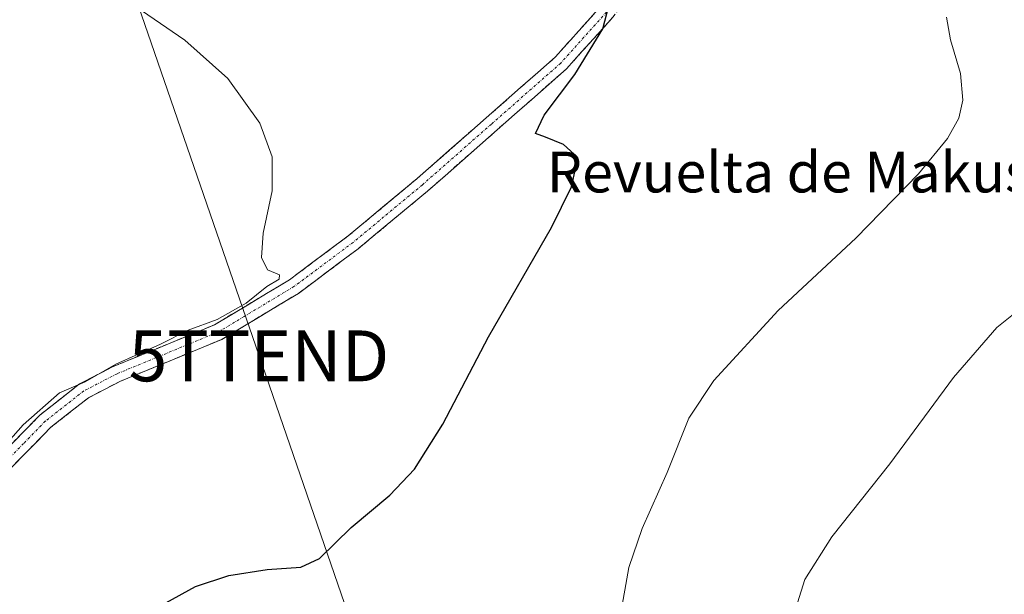
# Model space of a CAD drawing. Units: metres. Extents: x 583709 to 587156, y 4717370 to 4719726.
# Drawn here: x 585547 to 585741, y 4718542 to 4718655 of the extents above; entities that cross this region are included whole.
import ezdxf
from ezdxf.enums import TextEntityAlignment as Align

# ---------------------------------------------------------------- set-up
doc = ezdxf.new("R2010")
doc.units = ezdxf.units.M
doc.header["$MEASUREMENT"] = 0
doc.linetypes.add('TRAZO_Y_PUNTO', pattern=[1, 0.5, -0.25, 0, -0.25])
doc.linetypes.add('TRAZOSX2', pattern=[1.5, 1, -0.5])
doc.layers.get('0').update_dxf_attribs({"lineweight": 5})
for name, color, linetype, lineweight in [('Camino', 19, 'TRAZOSX2', 0), ('Camino Cxs', 19, 'Continuous', 0), ('Camino eje', 19, 'TRAZO_Y_PUNTO', 0), ('Curva de nivel maestra', 36, 'Continuous', 30), ('Curva de nivel normal', 36, 'Continuous', 0), ('Tendido', 6, 'Continuous', 0), ('Texto cartográfico', 19, 'Continuous', 0), ('Torre de tendido puntual', 7, 'Continuous', 0)]:
    doc.layers.add(name, color=color, linetype=linetype, lineweight=lineweight)
doc.styles.add('Arial', font='txt', dxfattribs={"height": 0.2})

# ---------------------------------------------------------------- blocks, each defined once
blk = doc.blocks.new('*U178')
at = {"layer": 'Curva de nivel normal', "color": 36, "linetype": 'Continuous', "lineweight": 0}
blk.add_polyline3d([(585532.97, 4718558.4, 470), (585547.81, 4718575.2, 470), (585555, 4718581.46, 470), (585560, 4718583.67, 470), (585566.07, 4718587.09, 470), (585574.83, 4718591.03, 470), (585580.3, 4718593.82, 470), (585585.97, 4718595.91, 470), (585591.64, 4718599.13, 470), (585595.74, 4718602.39, 470), (585598.19, 4718603.81, 470), (585598.22, 4718604.64, 470), (585595.86, 4718605.63, 470), (585594.67, 4718608.08, 470), (585595.02, 4718612.83, 470), (585596.75, 4718621.16, 470), (585596.76, 4718627.83, 470), (585594.35, 4718634.5, 470), (585588.08, 4718643.26, 470), (585579.64, 4718650.8, 470), (585567.57, 4718659.09, 470), (585556.12, 4718665.98, 470), (585547.69, 4718669.88, 470), (585534.68, 4718674.69, 470)], dxfattribs=at)
blk = doc.blocks.new('*U185')
at = {"layer": 'Curva de nivel maestra', "color": 36, "linetype": 'Continuous', "lineweight": 30}
blk.add_polyline3d([(585570.03, 4718537.01, 475), (585581.72, 4718543.44, 475), (585588.25, 4718545.6, 475), (585595.83, 4718546.78, 475), (585602.39, 4718547.22, 475), (585606.1, 4718548.94, 475), (585612.33, 4718555.04, 475), (585619.9, 4718561.39, 475), (585624.76, 4718566.51, 475), (585630.3, 4718575.33, 475), (585639.31, 4718592.46, 475), (585651.71, 4718613.99, 475), (585655.63, 4718621.96, 475), (585656.54, 4718626.11, 475), (585656.17, 4718628.38, 475), (585654.06, 4718630.27, 475), (585650.54, 4718631.74, 475), (585648.56, 4718632.43, 475), (585650.27, 4718636.06, 475), (585656.28, 4718644.06, 475), (585661.76, 4718653.03, 475), (585663.35, 4718659.08, 475)], dxfattribs=at)
blk = doc.blocks.new('5TTEND')
blk.add_text('5TTEND', height=10).set_placement((0, 0), align=Align.MIDDLE_CENTER)

msp = doc.modelspace()

# ---------------------------------------------------------------- linework, layer by layer
at = {"layer": 'Camino', "color": 19, "linetype": 'TRAZOSX2', "lineweight": 0}
for points in [[(585639.71, 4718762.15), (585638.55, 4718755.26), (585641.62, 4718750.6), (585645.26, 4718745.77), (585657.01, 4718732.67), (585667.84, 4718722.51), (585676.41, 4718712.04), (585681.6, 4718701.79), (585682.97, 4718694.24), (585682.65, 4718685.8), (585679.34, 4718679.83), (585671.91, 4718666.4), (585671.27, 4718665.54), (585663.76, 4718655.29), (585654.64, 4718645.15), (585627.35, 4718621.14), (585613.69, 4718609.79), (585601.96, 4718601.03), (585586.89, 4718591.98), (585566.99, 4718583.78), (585560.66, 4718580.51), (585553.26, 4718574.71), (585544.96, 4718566.19)], [(585542.59, 4718568.34), (585551.11, 4718577.1), (585558.92, 4718583.22), (585565.64, 4718586.69), (585585.45, 4718594.85), (585595.65, 4718600.97), (585600.18, 4718603.69), (585611.71, 4718612.3), (585625.27, 4718623.57), (585652.39, 4718647.42), (585661.27, 4718657.31), (585669.21, 4718668.13), (585676.55, 4718681.38), (585679.47, 4718686.51), (585679.5, 4718687.08), (585679.76, 4718694.02), (585678.54, 4718700.76), (585673.71, 4718710.28), (585665.5, 4718720.32), (585654.84, 4718730.32), (585641.72, 4718742.17), (585635.99, 4718748.67), (585633.87, 4718753.15), (585632.16, 4718758.64)]]:
    msp.add_lwpolyline(points, dxfattribs=at)
at = {"layer": 'Camino Cxs', "color": 19, "linetype": 'Continuous', "lineweight": 0}
for points in [[(585545.43, 4718571.26, 469.77), (585548.27, 4718574.18, 469.84), (585551.11, 4718577.1, 470), (585555.02, 4718580.16, 469.8), (585558.92, 4718583.22, 469.87), (585562.28, 4718584.96, 469.73), (585565.64, 4718586.69, 469.6), (585569.6, 4718588.32, 469.89), (585573.56, 4718589.95, 469.81), (585577.53, 4718591.59, 469.77), (585581.49, 4718593.22, 470.26), (585585.45, 4718594.85, 470.08), (585588.85, 4718596.89, 470.01), (585592.25, 4718598.93, 470.16), (585595.65, 4718600.97, 470.18), (585597.92, 4718602.33, 470.25), (585600.18, 4718603.69, 470.36), (585604.02, 4718606.56, 470.44), (585607.87, 4718609.43, 470.54), (585611.71, 4718612.3, 470.73), (585615.1, 4718615.12, 471.04), (585618.49, 4718617.94, 471.23), (585621.88, 4718620.75, 471.54), (585625.27, 4718623.57, 471.71), (585628.66, 4718626.55, 472), (585632.05, 4718629.53, 472.19), (585635.44, 4718632.51, 472.34), (585638.83, 4718635.5, 472.62), (585642.22, 4718638.48, 472.76), (585645.61, 4718641.46, 473.12), (585649, 4718644.44, 473.41), (585652.39, 4718647.42, 473.6), (585655.35, 4718650.72, 474), (585658.31, 4718654.01, 474.31), (585661.27, 4718657.31, 474.75)], [(585663.76, 4718655.29, 475.07), (585660.72, 4718651.91, 474.81), (585657.68, 4718648.53, 474.46), (585654.64, 4718645.15, 474.24), (585651.23, 4718642.15, 473.95), (585647.82, 4718639.15, 473.64), (585644.41, 4718636.15, 473.41), (585641, 4718633.15, 472.97), (585637.58, 4718630.14, 472.87), (585634.17, 4718627.14, 472.73), (585630.76, 4718624.14, 472.42), (585627.35, 4718621.14, 472.22), (585623.94, 4718618.3, 471.95), (585620.52, 4718615.47, 471.88), (585617.11, 4718612.63, 471.7), (585613.69, 4718609.79, 471.57), (585609.78, 4718606.87, 471.16), (585605.87, 4718603.95, 470.84), (585601.96, 4718601.03, 471.08), (585598.19, 4718598.77, 470.8), (585594.43, 4718596.51, 470.85), (585590.66, 4718594.24, 470.56), (585586.89, 4718591.98, 470.98), (585582.91, 4718590.34, 470.93), (585578.93, 4718588.7, 470.53), (585574.95, 4718587.06, 470.57), (585570.97, 4718585.42, 470.64), (585566.99, 4718583.78, 470.31), (585563.83, 4718582.15, 470.55), (585560.66, 4718580.51, 470.47), (585556.96, 4718577.61, 470.52), (585553.26, 4718574.71, 470.63), (585550.49, 4718571.87, 470.54), (585547.73, 4718569.03, 470.51), (585544.96, 4718566.19, 470.56)]]:
    msp.add_polyline3d(points, dxfattribs=at)
at = {"layer": 'Camino eje', "color": 19, "linetype": 'TRAZO_Y_PUNTO', "lineweight": 0}
msp.add_lwpolyline([(585662.52, 4718656.3), (585658.08, 4718651.36), (585653.52, 4718646.29), (585639.87, 4718634.28), (585626.31, 4718622.36), (585612.7, 4718611.05), (585601.07, 4718602.36), (585591.27, 4718596.48), (585586.17, 4718593.42), (585566.32, 4718585.24), (585559.79, 4718581.87), (585552.19, 4718575.91), (585547.93, 4718571.53), (585543.78, 4718567.27)], dxfattribs=at)
at = {"layer": 'Curva de nivel normal', "color": 36, "linetype": 'Continuous', "lineweight": 0}
for points in [[(585729.35, 4718655.29, 480), (585730.11, 4718650.88, 480), (585732.11, 4718644.25, 480), (585732.57, 4718638.96, 480), (585731.75, 4718635.47, 480), (585729.51, 4718631.46, 480), (585723.82, 4718624.5, 480), (585711.51, 4718611.88, 480), (585696.24, 4718597.68, 480), (585683.59, 4718583.88, 480), (585678.7, 4718576.5, 480), (585674.45, 4718565.84, 480), (585669.49, 4718554.84, 480), (585666.87, 4718547.17, 480), (585665.18, 4718537.51, 480)], [(585751.02, 4718603.72, 485), (585739.21, 4718594.3, 485), (585730.69, 4718584.51, 485), (585718.2, 4718567.52, 485), (585706.82, 4718553.2, 485), (585701.5, 4718544.8, 485), (585698.19, 4718534.4, 485)]]:
    msp.add_polyline3d(points, dxfattribs=at)
at = {"layer": 'Tendido', "color": 6, "linetype": 'Continuous', "lineweight": 0}
msp.add_polyline3d([(585561.92, 4719214.98, 505.57), (585535.61, 4719155.33, 498.73), (585495.92, 4719059.89, 502.26), (585460.64, 4718977.11, 498.34), (585504.96, 4718847.17, 483.63), (585547.34, 4718724.71, 475.21), (585594.2, 4718588.74, 473.18), (585652.66, 4718419.18, 484.61), (585695.76, 4718292.87, 493.41), (585745.89, 4718146.82, 492.24), (585931.82, 4717985.46, 466.63), (585946.84, 4717975.76, 466.93)], dxfattribs=at)

# ---------------------------------------------------------------- block references
at = {"layer": 'Curva de nivel maestra', "color": 36, "linetype": 'Continuous', "lineweight": 30}
msp.add_blockref('*U185', (0, 0), dxfattribs=at)
at = {"layer": 'Curva de nivel normal', "color": 36, "linetype": 'Continuous', "lineweight": 0}
msp.add_blockref('*U178', (0, 0), dxfattribs=at)
at = {"layer": 'Torre de tendido puntual', "linetype": 'Continuous', "lineweight": 0}
msp.add_blockref('5TTEND', (585594.2, 4718588.74, 473.18), dxfattribs=at)

# ---------------------------------------------------------------- texts
at = {"layer": 'Texto cartográfico', "color": 19, "linetype": 'Continuous', "lineweight": 0, "style": 'Arial'}
msp.add_text('Revuelta de Makusero', height=8, dxfattribs=at).set_placement((585706.81, 4718624.86), align=Align.MIDDLE_CENTER)

doc.saveas('drawing.dxf')
